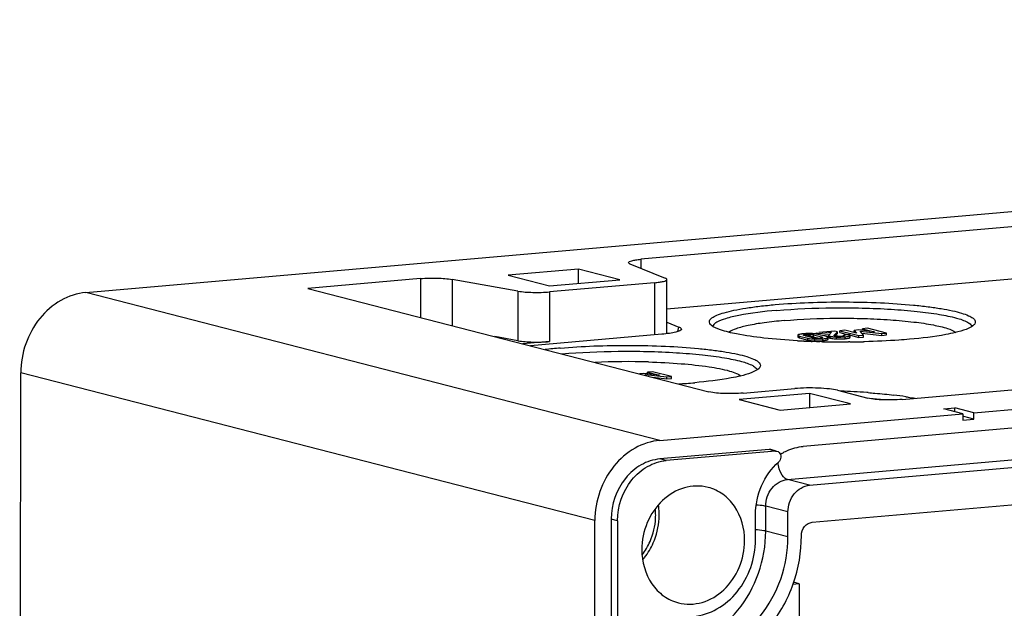
# Model space of a CAD drawing. Units: millimetres. Extents: x -3 to 844, y 0 to 594.
# Drawn here: x 586 to 625, y 437 to 460 of the extents above; entities that cross this region are included whole.
import ezdxf

# ---------------------------------------------------------------- set-up
doc = ezdxf.new("R2010")
doc.units = ezdxf.units.MM
doc.header["$LTSCALE"] = 46.255
doc.layers.get('0').update_dxf_attribs({"linetype": 'CONTINUOUS'})
for name, color, linetype in [('BEZUGSACHSEN', 7, 'CONTINUOUS'), ('KONSTRUKTIONSELEMENTE', 7, 'CONTINUOUS'), ('RUNDUNGEN', 7, 'CONTINUOUS')]:
    doc.layers.add(name, color=color, linetype=linetype)

msp = doc.modelspace()

# ---------------------------------------------------------------- linework, layer by layer
at = {"color": 7, "linetype": 'Continuous'}
for p, q in [((588.21682, 449.61571), (712.44993, 460.4847)), ((729.61517, 453.35744), (616.81323, 443.48855)), ((623.60773, 444.82441), (722.82167, 453.50451)), ((617.06507, 441.94057), (729.86701, 451.80946)), ((607.85475, 450.5494), (605.05088, 450.30409)), ((609.49816, 450.12667), (607.85475, 450.5494)), ((630.47525, 450.62365), (611.37205, 448.95234)), ((605.05088, 450.30409), (606.69429, 449.88136)), ((617.17192, 440.46706), (729.75818, 450.31708)), ((606.69429, 449.88136), (609.49816, 450.12667)), ((611.37171, 448.43952), (611.85729, 448.24259)), ((619.17568, 448.10405), (619.17573, 448.17819)), ((619.37188, 448.19535), (619.17573, 448.17819)), ((619.17573, 448.17819), (619.64862, 448.05655)), ((620.12986, 448.00038), (619.37188, 448.19535)), ((605.43572, 447.69848), (604.51624, 447.86169)), ((611.17297, 447.95442), (605.93671, 447.4963)), ((616.59805, 447.91978), (616.598, 447.84563)), ((616.66609, 447.8115), (617.00059, 447.72545)), ((616.66613, 447.88564), (617.00064, 447.7996)), ((617.17991, 447.81743), (616.85788, 447.90027)), ((617.22174, 447.85796), (617.44304, 447.80103)), ((617.22179, 447.9321), (617.54381, 447.84927)), ((617.33483, 447.94299), (617.33488, 448.01714)), ((617.33488, 448.01714), (617.44309, 447.98931)), ((617.73556, 447.86389), (617.40105, 447.94994)), ((618.07246, 448.08167), (617.43336, 448.02576)), ((617.44306, 447.94991), (617.44309, 447.98931)), ((617.44309, 447.98931), (617.93659, 448.03248)), ((617.51261, 447.92124), (617.8182, 447.94798)), ((617.8039, 447.75562), (617.80393, 447.80227)), ((617.82167, 447.90832), (617.82162, 447.83417)), ((617.93659, 448.03248), (617.82621, 447.91738)), ((618.03943, 447.91577), (618.17443, 448.05544)), ((618.08145, 447.88917), (618.06782, 447.89225)), ((618.17443, 448.05544), (618.07246, 448.08167)), ((618.08511, 447.88893), (618.17438, 447.98129)), ((618.17438, 447.98129), (618.17441, 448.02459)), ((618.26679, 448.02453), (618.26684, 448.09868)), ((618.26679, 448.02453), (618.59795, 447.93934)), ((618.463, 448.11584), (618.26684, 448.09868)), ((618.26684, 448.09868), (619.02482, 447.9037)), ((618.43318, 447.89913), (618.4332, 447.92493)), ((618.61871, 447.94116), (618.4332, 447.92493)), ((618.93944, 447.99451), (618.463, 448.11584)), ((618.68042, 447.83418), (618.68047, 447.90833)), ((618.70067, 447.91292), (619.02477, 447.82955)), ((618.84542, 448.03785), (618.84547, 448.112)), ((618.84542, 448.03785), (618.86491, 448.01349)), ((619.00879, 448.12629), (618.84547, 448.112)), ((618.84547, 448.112), (618.93944, 447.99451)), ((619.64862, 448.05655), (619.00879, 448.12629)), ((619.02477, 447.82955), (619.02482, 447.9037)), ((619.02477, 447.82955), (619.21028, 447.84578)), ((619.02482, 447.9037), (619.21032, 447.91993)), ((619.21032, 447.91993), (619.07913, 448.07882)), ((619.07913, 448.07882), (619.94436, 447.98415)), ((619.14644, 447.9973), (619.94431, 447.91)), ((619.21028, 447.84578), (619.21032, 447.91993)), ((619.94431, 447.91), (619.94436, 447.98415)), ((619.94431, 447.91), (620.12981, 447.92623)), ((619.94436, 447.98415), (620.12986, 448.00038)), ((620.12981, 447.92623), (620.12986, 448.00038)), ((606.7032, 447.66532), (605.64093, 447.57239)), ((585.58097, 378.20809), (585.62665, 446.42339)), ((610.44355, 446.39642), (610.28023, 446.38213)), ((611.08338, 446.32669), (610.44355, 446.39642)), ((610.54064, 446.31655), (610.51389, 446.34896)), ((610.51389, 446.34896), (611.37912, 446.25429)), ((610.61044, 446.37418), (610.61049, 446.44833)), ((610.80664, 446.46549), (610.61049, 446.44833)), ((610.61049, 446.44833), (611.08338, 446.32669)), ((611.56462, 446.27052), (610.80664, 446.46549)), ((610.81236, 446.24215), (611.37907, 446.18014)), ((611.37907, 446.18014), (611.37912, 446.25429)), ((611.37912, 446.25429), (611.56462, 446.27052)), ((611.56457, 446.19637), (611.56462, 446.27052)), ((611.37907, 446.18014), (611.56457, 446.19637)), ((617.0575, 445.60226), (614.25363, 445.35695)), ((618.70091, 445.17953), (617.0575, 445.60226)), ((614.25363, 445.35695), (615.89704, 444.93422)), ((615.89704, 444.93422), (618.70091, 445.17953)), ((611.09814, 443.72997), (623.17636, 444.78668)), ((623.17636, 444.78668), (622.41787, 444.98178)), ((623.60773, 444.82441), (622.84923, 445.01952)), ((623.17636, 444.78668), (623.1762, 444.53952)), ((623.60756, 444.57726), (623.21207, 444.67899)), ((623.60756, 444.57726), (623.60773, 444.82441)), ((623.1762, 444.53952), (623.60756, 444.57726)), ((615.44914, 443.3692), (611.09765, 442.9885)), ((615.70197, 443.30417), (611.35048, 442.92346)), ((615.51415, 443.36239), (615.44914, 443.3692)), ((615.70461, 443.31443), (615.51125, 443.36416)), ((614.90692, 439.77462), (614.90759, 440.76324)), ((616.20102, 439.88784), (616.20168, 440.87646)), ((608.46229, 372.32235), (608.50797, 440.53765)), ((609.15502, 440.59426), (609.15168, 435.60776)), ((609.40785, 440.52922), (609.40451, 435.54272)), ((616.65103, 438.01644), (616.39617, 437.99415)), ((616.65103, 438.01644), (616.42688, 438.08175)), ((616.65103, 438.01644), (616.64945, 435.64374))]:
    msp.add_line(p, q, dxfattribs=at)
at = {"color": 9, "linetype": 'Continuous'}
for p, q in [((616.18016, 442.16819), (728.9821, 452.03709)), ((610.33767, 450.94094), (610.33743, 450.58411)), ((601.55663, 450.1727), (601.5556, 448.62325)), ((602.82411, 450.13955), (602.82288, 448.29727)), ((610.87851, 450.00776), (610.87712, 447.92853)), ((611.09814, 443.72997), (588.21682, 449.61571)), ((605.43704, 449.67573), (605.43572, 447.69848)), ((606.70452, 449.64258), (606.7032, 447.66532)), ((611.81181, 448.06153), (611.85729, 448.24259)), ((616.66609, 447.8115), (616.66613, 447.88564)), ((616.92378, 447.87188), (616.92383, 447.94603)), ((617.00059, 447.72545), (617.00064, 447.7996)), ((617.0863, 447.87574), (617.08635, 447.94989)), ((617.22174, 447.85796), (617.22179, 447.9321)), ((617.5438, 447.823), (617.54381, 447.84927)), ((617.78495, 447.73848), (617.785, 447.81263)), ((617.88212, 447.80222), (617.88217, 447.87636)), ((618.14387, 447.77221), (618.14392, 447.84636)), ((618.47679, 447.77928), (618.47684, 447.85343)), ((618.66629, 447.81774), (618.66634, 447.89189)), ((617.27459, 447.69383), (617.27464, 447.76798)), ((617.58655, 447.7014), (617.5866, 447.77554)), ((608.50797, 440.53765), (585.62665, 446.42339)), ((615.70197, 443.30417), (615.44914, 443.3692)), ((611.35048, 442.92346), (611.09765, 442.9885)), ((617.06507, 441.94057), (616.18016, 442.16819)), ((615.31611, 440.11546), (615.31677, 441.10409)), ((616.20168, 440.87646), (615.31677, 441.10409)), ((609.40785, 440.52922), (609.15502, 440.59426)), ((616.20102, 439.88784), (615.31611, 440.11546))]:
    msp.add_line(p, q, dxfattribs=at)
at = {"color": 7, "linetype": 'Continuous'}
for centre, radius, start, end in [((616.97241, 446.16794), 1.81271, 94.962088, 96.40565), ((617.01082, 445.73911), 2.24326, 93.732977, 94.991979), ((617.02238, 445.56216), 2.42059, 92.550123, 93.733462), ((617.03731, 445.16837), 2.81465, 89.314052, 92.49712), ((617.03611, 446.61229), 1.26455, 91.36997, 92.615392), ((617.03515, 446.65938), 1.21745, 88.833395, 91.377774), ((617.03588, 446.70373), 1.1731, 87.5369, 88.825189), ((617.03479, 444.70219), 3.28083, 88.371627, 89.36737), ((617.0682, 445.84277), 2.13976, 87.021214, 88.398029), ((617.28358, 448.22173), 0.41738, 255.617888, 258.46843), ((617.11213, 447.43089), 0.44091, 75.605503, 78.04493), ((617.37015, 449.06314), 1.26434, 267.541348, 268.75199), ((617.36986, 449.04476), 1.24596, 268.746498, 272.401164), ((617.37015, 449.03413), 1.23532, 272.408395, 275.002625), ((617.38743, 448.84727), 1.04767, 274.952235, 276.447048), ((618.12458, 449.02181), 1.17192, 261.521564, 263.508808), ((618.12516, 448.9523), 1.17661, 261.53542, 263.54623), ((618.1579, 448.27499), 0.39332, 258.791478, 261.160012), ((618.25348, 449.01889), 1.14313, 266.77956, 270.838035), ((618.25344, 449.02607), 1.15031, 270.834707, 273.577816), ((618.25259, 449.03851), 1.16278, 273.581132, 274.998877), ((618.27113, 448.83378), 0.95721, 274.961214, 276.438703), ((617.33755, 449.90709), 2.21416, 266.966193, 268.370567), ((617.37061, 451.01002), 3.31758, 268.341489, 269.326331), ((617.36774, 450.51385), 2.82141, 269.265999, 272.476716), ((617.38467, 450.06655), 2.3738, 272.535065, 273.725071), ((617.39839, 449.85644), 2.16325, 273.7241, 274.989966), ((617.43167, 449.48596), 1.79127, 274.960318, 276.442194), ((618.25458, 450.50855), 2.73858, 266.524917, 267.683176), ((618.25898, 450.58394), 2.81409, 267.655565, 268.844454), ((618.2567, 450.44916), 2.67929, 268.835249, 271.232795), ((618.26009, 450.28987), 2.51995, 271.233674, 273.704501), ((618.26658, 450.18354), 2.41343, 273.7138, 274.996991), ((618.33568, 449.40891), 1.63573, 274.948923, 276.597369), ((617.10216, 441.24674), 2.27336, 120.272292, 122.015912)]:
    msp.add_arc(centre, radius, start, end, dxfattribs=at)
for points, knots in [([(588.21682, 449.61571), (587.87188, 449.58553), (587.1686, 449.35514), (586.32249, 448.61444), (585.7617, 447.59397), (585.62691, 446.81311), (585.62665, 446.42339)], [0, 0, 0, 0, 0.23245983, 0.47951177, 0.73836314, 1, 1, 1, 1]), ([(611.85729, 448.24259), (611.87344, 448.23604), (611.91262, 448.21966), (611.96271, 448.17769), (611.95515, 448.14983)], [0, 0, 0, 0, 0.37642417, 1, 1, 1, 1]), ([(611.95515, 448.14983), (611.9475, 448.12163), (611.8622, 448.0728), (611.7078, 448.02797), (611.46358, 447.98364), (611.2777, 447.96358), (611.17297, 447.95442)], [0, 0, 0, 0, 0.10687928, 0.3123595, 0.61541179, 1, 1, 1, 1]), ([(616.598, 447.84563), (616.598, 447.84341), (616.60569, 447.82847), (616.62326, 447.82464), (616.63602, 447.8203)], [0, 0, 0, 0, 0.14125279, 1, 1, 1, 1]), ([(616.61722, 447.93701), (616.61212, 447.93476), (616.60412, 447.93115), (616.59805, 447.92309), (616.59805, 447.91978)], [0, 0, 0, 0, 0.62689099, 1, 1, 1, 1]), ([(616.59805, 447.91978), (616.59805, 447.91181), (616.62675, 447.89582), (616.64871, 447.89012), (616.66613, 447.88564)], [0, 0, 0, 0, 0.30686881, 1, 1, 1, 1]), ([(616.63881, 447.94502), (616.63496, 447.9438), (616.62769, 447.94133), (616.62056, 447.93848), (616.61722, 447.93701)], [0, 0, 0, 0, 0.52504558, 1, 1, 1, 1]), ([(616.66505, 447.95221), (616.66045, 447.95111), (616.65165, 447.94888), (616.64295, 447.94633), (616.63881, 447.94502)], [0, 0, 0, 0, 0.52121363, 1, 1, 1, 1]), ([(616.77017, 447.96934), (616.76009, 447.9682), (616.72485, 447.96385), (616.68972, 447.95809), (616.66505, 447.95221)], [0, 0, 0, 0, 0.2857979, 1, 1, 1, 1]), ([(616.85788, 447.90027), (616.85244, 447.90167), (616.83967, 447.90603), (616.81718, 447.91052), (616.81727, 447.9201)], [0, 0, 0, 0, 0.36992036, 1, 1, 1, 1]), ([(616.81727, 447.9201), (616.81728, 447.9213), (616.8187, 447.92417), (616.82115, 447.92587), (616.82264, 447.92677)], [0, 0, 0, 0, 0.41075282, 1, 1, 1, 1]), ([(616.82264, 447.92677), (616.82705, 447.92946), (616.85996, 447.94094), (616.89464, 447.94347), (616.92383, 447.94603)], [0, 0, 0, 0, 0.14993704, 1, 1, 1, 1]), ([(617.00064, 447.7996), (617.01926, 447.79481), (617.10949, 447.7761), (617.20184, 447.77008), (617.27464, 447.76798)], [0, 0, 0, 0, 0.20883445, 1, 1, 1, 1]), ([(617.0863, 447.87574), (617.09723, 447.87527), (617.13649, 447.87298), (617.17569, 447.86813), (617.20346, 447.86224)], [0, 0, 0, 0, 0.27812462, 1, 1, 1, 1]), ([(617.08635, 447.94989), (617.10045, 447.94928), (617.14592, 447.94642), (617.19132, 447.93994), (617.22179, 447.9321)], [0, 0, 0, 0, 0.30971801, 1, 1, 1, 1]), ([(617.31591, 447.79996), (617.30456, 447.80045), (617.26579, 447.8027), (617.22706, 447.80726), (617.20014, 447.81278)], [0, 0, 0, 0, 0.2925512, 1, 1, 1, 1]), ([(617.57945, 447.82298), (617.57615, 447.82085), (617.55217, 447.81139), (617.52652, 447.80867), (617.50507, 447.80622)], [0, 0, 0, 0, 0.15382764, 1, 1, 1, 1]), ([(617.54381, 447.84927), (617.54926, 447.84787), (617.56201, 447.84352), (617.58452, 447.83907), (617.58444, 447.82949)], [0, 0, 0, 0, 0.36986528, 1, 1, 1, 1]), ([(617.58444, 447.82949), (617.58443, 447.82832), (617.58313, 447.82556), (617.58083, 447.82387), (617.57945, 447.82298)], [0, 0, 0, 0, 0.41631051, 1, 1, 1, 1]), ([(617.5866, 447.77554), (617.60874, 447.77748), (617.67541, 447.7849), (617.74375, 447.79425), (617.785, 447.81263)], [0, 0, 0, 0, 0.32980902, 1, 1, 1, 1]), ([(617.80395, 447.82977), (617.80395, 447.83191), (617.79681, 447.84622), (617.78011, 447.85008), (617.76801, 447.8543)], [0, 0, 0, 0, 0.1432898, 1, 1, 1, 1]), ([(617.785, 447.81263), (617.79004, 447.81487), (617.79795, 447.81849), (617.80395, 447.82648), (617.80395, 447.82977)], [0, 0, 0, 0, 0.62684607, 1, 1, 1, 1]), ([(617.82162, 447.83417), (617.82162, 447.83189), (617.82884, 447.81692), (617.84645, 447.81306), (617.85906, 447.80889)], [0, 0, 0, 0, 0.1462438, 1, 1, 1, 1]), ([(617.82621, 447.91738), (617.82487, 447.91603), (617.82265, 447.91332), (617.82167, 447.90987), (617.82167, 447.90832)], [0, 0, 0, 0, 0.54952275, 1, 1, 1, 1]), ([(617.82167, 447.90832), (617.82167, 447.90607), (617.82869, 447.89131), (617.846, 447.88741), (617.85839, 447.88328)], [0, 0, 0, 0, 0.14704831, 1, 1, 1, 1]), ([(617.85839, 447.88328), (617.86208, 447.88204), (617.86997, 447.87961), (617.87794, 447.87745), (617.88217, 447.87636)], [0, 0, 0, 0, 0.47137848, 1, 1, 1, 1]), ([(617.85906, 447.80889), (617.86265, 447.8077), (617.8703, 447.80536), (617.87803, 447.80327), (617.88212, 447.80222)], [0, 0, 0, 0, 0.472465, 1, 1, 1, 1]), ([(617.99209, 447.85739), (618.00344, 447.85609), (618.05394, 447.85094), (618.10463, 447.84797), (618.14392, 447.84636)], [0, 0, 0, 0, 0.2251248, 1, 1, 1, 1]), ([(618.03602, 447.90921), (618.03602, 447.91035), (618.03685, 447.91285), (618.03848, 447.91478), (618.03943, 447.91577)], [0, 0, 0, 0, 0.45434315, 1, 1, 1, 1]), ([(618.04167, 447.90214), (618.04005, 447.90305), (618.03735, 447.90483), (618.03602, 447.90795), (618.03602, 447.90921)], [0, 0, 0, 0, 0.59486972, 1, 1, 1, 1]), ([(618.06782, 447.89225), (618.06259, 447.89359), (618.05624, 447.89547), (618.04559, 447.89937), (618.04581, 447.90213)], [0, 0, 0, 0, 0.66161451, 1, 1, 1, 1]), ([(618.4332, 447.92493), (618.43725, 447.92373), (618.44689, 447.92023), (618.46224, 447.91509), (618.46224, 447.90796)], [0, 0, 0, 0, 0.37208669, 1, 1, 1, 1]), ([(618.45385, 447.89912), (618.45102, 447.89765), (618.44425, 447.8949), (618.43726, 447.89285), (618.43329, 447.89183)], [0, 0, 0, 0, 0.43728768, 1, 1, 1, 1]), ([(618.46224, 447.90796), (618.46224, 447.90631), (618.45976, 447.90236), (618.45611, 447.90029), (618.45385, 447.89912)], [0, 0, 0, 0, 0.39341926, 1, 1, 1, 1]), ([(618.47684, 447.85343), (618.48841, 447.85444), (618.52845, 447.85832), (618.56841, 447.86363), (618.59647, 447.86928)], [0, 0, 0, 0, 0.28859658, 1, 1, 1, 1]), ([(618.59647, 447.86928), (618.6026, 447.87052), (618.6231, 447.87503), (618.64348, 447.88088), (618.65691, 447.88701)], [0, 0, 0, 0, 0.29737028, 1, 1, 1, 1]), ([(618.59788, 447.79543), (618.60283, 447.79644), (618.61227, 447.7985), (618.62164, 447.80088), (618.62609, 447.80211)], [0, 0, 0, 0, 0.52261279, 1, 1, 1, 1]), ([(618.64606, 447.93303), (618.64187, 447.9345), (618.6328, 447.93739), (618.62362, 447.9399), (618.61871, 447.94116)], [0, 0, 0, 0, 0.46646267, 1, 1, 1, 1]), ([(618.62609, 447.80211), (618.63017, 447.80323), (618.63786, 447.80551), (618.64544, 447.80818), (618.64898, 447.80955)], [0, 0, 0, 0, 0.52683233, 1, 1, 1, 1]), ([(618.68047, 447.90833), (618.68047, 447.91054), (618.67417, 447.92472), (618.65775, 447.92894), (618.64606, 447.93303)], [0, 0, 0, 0, 0.15117294, 1, 1, 1, 1]), ([(618.64898, 447.80955), (618.65214, 447.81078), (618.65803, 447.81327), (618.66371, 447.81622), (618.66629, 447.81774)], [0, 0, 0, 0, 0.53169261, 1, 1, 1, 1]), ([(618.65691, 447.88701), (618.65858, 447.88778), (618.66177, 447.88932), (618.66487, 447.89102), (618.66634, 447.89189)], [0, 0, 0, 0, 0.51910581, 1, 1, 1, 1]), ([(618.66629, 447.81774), (618.67014, 447.82002), (618.67643, 447.82407), (618.68042, 447.83121), (618.68042, 447.83418)], [0, 0, 0, 0, 0.60128444, 1, 1, 1, 1]), ([(618.66634, 447.89189), (618.67019, 447.89416), (618.67648, 447.89822), (618.68047, 447.90536), (618.68047, 447.90833)], [0, 0, 0, 0, 0.60128443, 1, 1, 1, 1]), ([(605.43572, 447.69848), (605.6316, 447.66371), (606.05598, 447.6386), (606.47968, 447.64577), (606.7032, 447.66532)], [0, 0, 0, 0, 0.46997077, 1, 1, 1, 1]), ([(617.00059, 447.72545), (617.01596, 447.7215), (617.08833, 447.70587), (617.16233, 447.69914), (617.22036, 447.69604)], [0, 0, 0, 0, 0.21447094, 1, 1, 1, 1]), ([(617.27464, 447.76798), (617.30225, 447.76718), (617.40628, 447.76544), (617.51047, 447.76888), (617.5866, 447.77554)], [0, 0, 0, 0, 0.26550013, 1, 1, 1, 1]), ([(617.63265, 447.706), (617.64285, 447.70716), (617.6783, 447.71157), (617.71364, 447.71743), (617.73839, 447.72345)], [0, 0, 0, 0, 0.2872088, 1, 1, 1, 1]), ([(617.78495, 447.73848), (617.78999, 447.74073), (617.7979, 447.74435), (617.8039, 447.75234), (617.8039, 447.75562)], [0, 0, 0, 0, 0.62684606, 1, 1, 1, 1]), ([(611.09814, 443.72997), (610.7532, 443.69979), (610.04992, 443.4694), (609.20381, 442.7287), (608.64302, 441.70823), (608.50823, 440.92737), (608.50797, 440.53765)], [0, 0, 0, 0, 0.23245983, 0.47951176, 0.73836315, 1, 1, 1, 1]), ([(615.95613, 443.2101), (616.02297, 443.24911), (616.29107, 443.38784), (616.58972, 443.46899), (616.81323, 443.48855)], [0, 0, 0, 0, 0.2564506, 1, 1, 1, 1]), ([(615.85031, 443.24936), (615.89811, 443.20157), (615.94502, 443.05152), (615.87859, 442.91285), (615.82568, 442.86564)], [0, 0, 0, 0, 0.48800678, 1, 1, 1, 1]), ([(611.09765, 442.9885), (610.83896, 442.96587), (610.31128, 442.792), (609.45957, 442.05224), (609.1554, 441.16749), (609.15502, 440.59426)], [0, 0, 0, 0, 0.23416838, 0.48307288, 1, 1, 1, 1]), ([(609.40785, 440.52922), (609.40823, 441.10244), (609.71254, 441.98703), (610.56405, 442.72699), (611.09176, 442.90083), (611.35048, 442.92346)], [0, 0, 0, 0, 0.51692076, 0.76580122, 1, 1, 1, 1]), ([(614.90759, 440.76324), (614.90785, 441.15856), (615.07228, 441.94717), (615.53757, 442.60857), (615.82568, 442.86564)], [0, 0, 0, 0, 0.5058792, 1, 1, 1, 1]), ([(616.20168, 440.87646), (616.20185, 441.13123), (616.36449, 441.63504), (616.83263, 441.92023), (617.06507, 441.94057)], [0, 0, 0, 0, 0.5219603, 1, 1, 1, 1]), ([(616.74023, 439.93501), (616.74031, 440.0624), (616.8216, 440.31432), (617.0557, 440.45689), (617.17192, 440.46706)], [0, 0, 0, 0, 0.52196291, 1, 1, 1, 1]), ([(612.42327, 434.61448), (612.99814, 434.66477), (614.17029, 435.04872), (615.58046, 436.28327), (616.51517, 437.98406), (616.73979, 439.2855), (616.74023, 439.93501)], [0, 0, 0, 0, 0.23244851, 0.47951216, 0.7383755, 1, 1, 1, 1]), ([(612.42368, 435.23237), (612.92672, 435.27638), (613.95234, 435.61236), (615.18625, 436.69255), (616.00407, 438.18073), (616.20064, 439.31949), (616.20102, 439.88784)], [0, 0, 0, 0, 0.23245983, 0.47951176, 0.73836315, 1, 1, 1, 1]), ([(612.42467, 436.71531), (612.75524, 436.74423), (613.42922, 436.96502), (614.24007, 437.67485), (614.7775, 438.6528), (614.90667, 439.40113), (614.90692, 439.77462)], [0, 0, 0, 0, 0.23245983, 0.47951176, 0.73836315, 1, 1, 1, 1])]:
    msp.add_open_spline(points, degree=3, knots=knots, dxfattribs=at)
for points in [[(616.63602, 447.8203), (616.64591, 447.81693), (616.65597, 447.8141), (616.66609, 447.8115)], [(616.92383, 447.94603), (616.97781, 447.95075), (617.03221, 447.95222), (617.08635, 447.94989)], [(617.27447, 447.97203), (617.24287, 447.97556), (617.21114, 447.97798), (617.17939, 447.97964)], [(617.33578, 447.96356), (617.31543, 447.96697), (617.29497, 447.96974), (617.27447, 447.97203)], [(617.40105, 447.94994), (617.37953, 447.95548), (617.3577, 447.95989), (617.33578, 447.96356)], [(617.76801, 447.8543), (617.75736, 447.85801), (617.74648, 447.86109), (617.73556, 447.86389)], [(617.88212, 447.80222), (617.90509, 447.7963), (617.9285, 447.79202), (617.95196, 447.78851)], [(617.88217, 447.87636), (617.90507, 447.87047), (617.9284, 447.8662), (617.9518, 447.86269)], [(618.1891, 447.87757), (618.15846, 447.8793), (618.12778, 447.88159), (618.09746, 447.88634)], [(618.14392, 447.84636), (618.25483, 447.84183), (618.36627, 447.84375), (618.47684, 447.85343)], [(618.43329, 447.89183), (618.41535, 447.88719), (618.39689, 447.8847), (618.37848, 447.88261)], [(618.52362, 447.78402), (618.54849, 447.78692), (618.57334, 447.79042), (618.59788, 447.79543)], [(617.73839, 447.72345), (617.75423, 447.7273), (617.77005, 447.73184), (617.78495, 447.73848)], [(617.9929, 447.78315), (618.02471, 447.77952), (618.05663, 447.77696), (618.08858, 447.77501)], [(615.70197, 443.30417), (615.72317, 443.30602), (615.745, 443.3041), (615.76557, 443.29864)], [(615.76557, 443.29864), (615.79715, 443.29026), (615.8272, 443.27246), (615.85031, 443.24936)]]:
    msp.add_open_spline(points, degree=3, dxfattribs=at)
at = {"color": 9, "linetype": 'Continuous'}
for points, knots in [([(615.88384, 442.52364), (615.87456, 442.54883), (615.83975, 442.65507), (615.8186, 442.76565), (615.80968, 442.85008)], [0, 0, 0, 0, 0.24027769, 1, 1, 1, 1]), ([(616.18016, 442.16819), (616.15004, 442.17594), (616.00671, 442.25071), (615.9276, 442.40481), (615.88384, 442.52364)], [0, 0, 0, 0, 0.19718758, 1, 1, 1, 1]), ([(615.31677, 441.10409), (615.31694, 441.35886), (615.47952, 441.86272), (615.94772, 442.14786), (616.18016, 442.16819)], [0, 0, 0, 0, 0.52196291, 1, 1, 1, 1]), ([(615.31677, 441.10409), (615.29278, 441.11026), (615.16778, 441.13568), (615.04037, 441.14667), (614.93789, 441.15263)], [0, 0, 0, 0, 0.19440939, 1, 1, 1, 1]), ([(611.53877, 435.45999), (612.04183, 435.50401), (613.06753, 435.83988), (614.30107, 436.9204), (615.11928, 438.40828), (615.31573, 439.54709), (615.31611, 440.11546)], [0, 0, 0, 0, 0.23247098, 0.47951534, 0.73835021, 1, 1, 1, 1]), ([(615.31611, 440.11546), (615.29047, 440.12205), (615.15585, 440.149), (615.01864, 440.15993), (614.90812, 440.1656)], [0, 0, 0, 0, 0.19300855, 1, 1, 1, 1])]:
    msp.add_open_spline(points, degree=3, knots=knots, dxfattribs=at)
at = {"layer": 'BEZUGSACHSEN', "color": 7, "linetype": 'Continuous'}
for points, knots in [([(613.01831, 441.85767), (612.71351, 441.93608), (612.02679, 441.91637), (611.13509, 441.37318), (610.52691, 440.4736), (610.37784, 439.74359), (610.37759, 439.37835)], [0, 0, 0, 0, 0.22932578, 0.47336683, 0.7338623, 1, 1, 1, 1]), ([(614.47556, 439.73688), (614.47588, 440.2115), (614.27892, 440.94021), (613.63551, 441.61042), (613.22742, 441.80388), (613.01831, 441.85767)], [0, 0, 0, 0, 0.51936251, 0.7637289, 1, 1, 1, 1]), ([(611.83484, 437.25756), (612.13964, 437.17914), (612.82636, 437.19886), (613.71806, 437.74205), (614.32624, 438.64163), (614.47531, 439.37163), (614.47556, 439.73688)], [0, 0, 0, 0, 0.22932578, 0.47336683, 0.7338623, 1, 1, 1, 1]), ([(610.37759, 439.37835), (610.37727, 438.90373), (610.57423, 438.17502), (611.21764, 437.50481), (611.62573, 437.31135), (611.83484, 437.25756)], [0, 0, 0, 0, 0.51936251, 0.7637289, 1, 1, 1, 1])]:
    msp.add_open_spline(points, degree=3, knots=knots, dxfattribs=at)
at = {"layer": 'KONSTRUKTIONSELEMENTE', "color": 7, "linetype": 'Continuous'}
for p, q in [((629.87284, 452.65005), (610.33767, 450.94094)), ((607.85437, 449.98286), (607.85475, 450.5494)), ((616.84742, 447.68414), (616.81444, 447.68567)), ((617.21281, 447.66951), (617.17231, 447.67092)), ((617.27273, 447.6675), (617.21281, 447.66951)), ((617.31016, 447.66631), (617.27273, 447.6675)), ((617.34552, 447.66521), (617.31016, 447.66631)), ((617.54007, 447.65988), (617.47385, 447.66157)), ((617.57959, 447.65894), (617.54007, 447.65988)), ((618.66905, 447.65052), (618.61971, 447.65018)), ((619.25604, 447.66006), (619.21364, 447.65904)), ((614.42107, 445.61128), (616.47005, 445.79054)), ((617.0575, 445.60226), (617.05712, 445.03571)), ((618.18055, 445.7223), (619.3815, 445.41338)), ((622.41787, 444.98178), (622.84923, 445.01952)), ((622.84913, 444.87085), (622.84923, 445.01952))]:
    msp.add_line(p, q, dxfattribs=at)
for centre, radius, start, end in [((608.82615, 427.76608), 19.71335, 94.946567, 96.702486), ((618.20732, 477.47125), 29.81813, 266.876023, 267.021025), ((618.22998, 477.90632), 30.25379, 267.02098, 267.151007), ((618.25221, 478.3537), 30.70172, 267.151081, 267.315843), ((618.27947, 478.93972), 31.28838, 267.376693, 267.498488), ((618.29532, 479.30324), 31.65224, 267.498532, 267.64773), ((618.31838, 479.87055), 32.22002, 267.648168, 267.961557), ((618.35863, 481.07905), 33.42919, 268.263306, 268.483351), ((618.381, 481.97417), 34.3246, 268.66214, 268.913434), ((618.38706, 482.28616), 34.63664, 268.913201, 269.027903), ((618.39001, 482.46032), 34.81083, 269.027908, 269.158087), ((618.39257, 482.63489), 34.98541, 269.158102, 269.323929), ((618.39468, 482.81576), 35.16629, 269.32397, 269.590275), ((618.39545, 482.90805), 35.25859, 269.590091, 270.13182), ((618.39585, 482.7428), 35.09334, 270.13179, 270.365492), ((618.39857, 482.4182), 34.76873, 270.445727, 271.038303), ((618.40797, 481.88888), 34.23932, 271.038642, 271.348326), ((609.78659, 417.13943), 29.72509, 88.342317, 92.47437), ((610.31044, 470.97209), 25.03956, 273.490081, 274.985289), ((617.23087, 415.40289), 30.30607, 86.005541, 87.951299), ((617.49869, 419.60285), 26.09767, 85.820011, 85.949777), ((618.61727, 430.6331), 15.00932, 81.253872, 83.077384), ((617.65861, 422.15179), 23.30952, 85.076222, 85.400704), ((617.82181, 424.01544), 21.43874, 84.245874, 85.083273), ((608.58952, 440.75634), 2.48159, 2.105932, 9.240484), ((608.47261, 440.75093), 2.59863, 356.968548, 2.130493)]:
    msp.add_arc(centre, radius, start, end, dxfattribs=at)
at = {"layer": 'KONSTRUKTIONSELEMENTE', "color": 9, "linetype": 'Continuous'}
for centre, radius, start, end in [((608.51342, 440.76236), 2.41639, 2.257782, 5.764398), ((608.43949, 440.75959), 2.49038, 357.125822, 2.254391), ((608.25887, 440.77711), 2.67136, 322.997222, 336.36982), ((608.32683, 440.74676), 2.73861, 322.04694, 329.164723), ((608.36732, 440.71584), 2.68767, 319.622208, 322.035829)]:
    msp.add_arc(centre, radius, start, end, dxfattribs=at)
at = {"layer": 'KONSTRUKTIONSELEMENTE', "color": 7, "linetype": 'Continuous'}
for points, knots in [([(613.09215, 448.3799), (613.07309, 448.41242), (613.06251, 448.51132), (613.19067, 448.6282), (613.3904, 448.72916), (613.68884, 448.82822), (614.07579, 448.92046), (614.54832, 449.00473), (615.096, 449.07848), (615.48598, 449.11789), (615.69158, 449.13588)], [0, 0, 0, 0, 0.03966693, 0.09037922, 0.16873944, 0.27831739, 0.41860565, 0.58770479, 0.78285823, 1, 1, 1, 1]), ([(615.69158, 449.13588), (616.13582, 449.17474), (617.05903, 449.22934), (618.4599, 449.25291), (619.85422, 449.22055), (620.96412, 449.14716), (621.77027, 449.05904), (622.28792, 448.98456), (622.73305, 448.90065), (623.09679, 448.80971), (623.37624, 448.71236), (623.56355, 448.61393), (623.68141, 448.49882), (623.66965, 448.40463), (623.65112, 448.37305)], [0, 0, 0, 0, 0.16278962, 0.33744831, 0.51132824, 0.67178387, 0.74331725, 0.80731032, 0.86267468, 0.9085282, 0.9442895, 0.96990737, 0.98663564, 1, 1, 1, 1]), ([(615.75464, 448.90557), (616.50078, 448.97085), (618.02406, 449.03287), (619.89531, 448.99258), (621.30844, 448.87905), (622.17775, 448.76699), (622.84859, 448.63057), (623.22328, 448.51107), (623.36124, 448.43553)], [0, 0, 0, 0, 0.29308439, 0.59594167, 0.7317527, 0.84779552, 0.93845616, 1, 1, 1, 1]), ([(615.75464, 448.90557), (615.249, 448.86134), (614.56115, 448.78359), (613.76695, 448.59986), (613.47366, 448.49527), (613.36412, 448.43222)], [0, 0, 0, 0, 0.62217587, 0.84508061, 1, 1, 1, 1]), ([(616.04637, 448.50078), (616.74211, 448.56165), (617.80702, 448.60319), (619.22087, 448.58824), (620.24989, 448.53961), (621.17096, 448.45698), (621.93613, 448.34747), (622.4948, 448.21622), (622.79896, 448.10163), (622.8928, 448.02501)], [0, 0, 0, 0, 0.30293085, 0.46158957, 0.61328307, 0.74953174, 0.86288513, 0.94745408, 1, 1, 1, 1]), ([(614.15551, 447.96628), (613.93738, 448.00949), (613.59305, 448.093), (613.24746, 448.22662), (613.14592, 448.31691)], [0, 0, 0, 0, 0.62072188, 1, 1, 1, 1]), ([(613.36412, 448.43222), (613.3433, 448.42024), (613.27996, 448.38009), (613.21896, 448.32351), (613.20274, 448.2741)], [0, 0, 0, 0, 0.31599026, 1, 1, 1, 1]), ([(616.04637, 448.50078), (615.78338, 448.47777), (615.30365, 448.42625), (614.66341, 448.32269), (614.19204, 448.20314), (613.93618, 448.09977), (613.85357, 448.03412)], [0, 0, 0, 0, 0.35088697, 0.64154581, 0.85974737, 1, 1, 1, 1]), ([(623.40973, 448.19576), (623.37411, 448.17939), (623.1988, 448.10752), (623.01551, 448.05712), (622.86957, 448.02199)], [0, 0, 0, 0, 0.20709503, 1, 1, 1, 1]), ([(623.36124, 448.43553), (623.38469, 448.42269), (623.45484, 448.38027), (623.52409, 448.31929), (623.54085, 448.26521)], [0, 0, 0, 0, 0.32079881, 1, 1, 1, 1]), ([(623.65112, 448.37305), (623.6415, 448.35664), (623.57684, 448.27798), (623.48395, 448.22989), (623.40973, 448.19576)], [0, 0, 0, 0, 0.1889098, 1, 1, 1, 1]), ([(616.58233, 447.69743), (616.13417, 447.7219), (615.32201, 447.78445), (614.51406, 447.89526), (614.15551, 447.96628)], [0, 0, 0, 0, 0.55115253, 1, 1, 1, 1]), ([(622.86957, 448.02199), (622.74682, 447.99245), (622.14643, 447.86878), (621.53621, 447.79951), (621.05162, 447.75712)], [0, 0, 0, 0, 0.2060686, 1, 1, 1, 1]), ([(607.12634, 447.40601), (607.57058, 447.44488), (608.49379, 447.49947), (609.89466, 447.52305), (611.28898, 447.49069), (612.39888, 447.4173), (613.20503, 447.32918), (613.72268, 447.2547), (614.16781, 447.17079), (614.53155, 447.07985), (614.811, 446.98249), (614.99831, 446.88407), (615.11617, 446.76895), (615.10441, 446.67477), (615.08588, 446.64319)], [0, 0, 0, 0, 0.16278962, 0.33744831, 0.51132824, 0.67178387, 0.74331725, 0.80731032, 0.86267468, 0.9085282, 0.9442895, 0.96990737, 0.98663564, 1, 1, 1, 1]), ([(621.05162, 447.75712), (620.91028, 447.74475), (620.31262, 447.69811), (619.71348, 447.6714), (619.25604, 447.66006)], [0, 0, 0, 0, 0.23668275, 1, 1, 1, 1]), ([(607.1894, 447.17571), (607.93554, 447.24099), (609.45882, 447.30301), (611.33007, 447.26272), (612.7432, 447.14919), (613.61251, 447.03713), (614.28335, 446.9007), (614.65804, 446.7812), (614.796, 446.70567)], [0, 0, 0, 0, 0.29308439, 0.59594167, 0.7317527, 0.84779552, 0.93845616, 1, 1, 1, 1]), ([(610.64648, 446.85208), (611.08131, 446.83964), (611.88833, 446.79929), (612.9673, 446.68473), (613.70591, 446.55134), (614.12616, 446.41339), (614.27518, 446.33791), (614.32756, 446.29515)], [0, 0, 0, 0, 0.34802646, 0.64591281, 0.86837611, 0.94590063, 1, 1, 1, 1]), ([(614.796, 446.70567), (614.81945, 446.69283), (614.8896, 446.65041), (614.95885, 446.58943), (614.97561, 446.53535)], [0, 0, 0, 0, 0.32079881, 1, 1, 1, 1]), ([(615.08588, 446.64319), (615.07626, 446.62678), (615.0116, 446.54811), (614.91871, 446.50003), (614.84449, 446.4659)], [0, 0, 0, 0, 0.1889098, 1, 1, 1, 1]), ([(614.30433, 446.29213), (614.18158, 446.26258), (613.58119, 446.13891), (612.97097, 446.06965), (612.48638, 446.02725)], [0, 0, 0, 0, 0.2060686, 1, 1, 1, 1]), ([(614.84449, 446.4659), (614.80887, 446.44952), (614.63356, 446.37766), (614.45027, 446.32725), (614.30433, 446.29213)], [0, 0, 0, 0, 0.20709503, 1, 1, 1, 1]), ([(618.18055, 445.7223), (618.07445, 445.74959), (617.81981, 445.78614), (617.24921, 445.82495), (616.78481, 445.81808), (616.47005, 445.79054)], [0, 0, 0, 0, 0.19146537, 0.44779553, 1, 1, 1, 1]), ([(619.40094, 445.6311), (619.49093, 445.62452), (619.83325, 445.59769), (620.17504, 445.56361), (620.42633, 445.533)], [0, 0, 0, 0, 0.26276186, 1, 1, 1, 1]), ([(620.89954, 445.46789), (620.93169, 445.4629), (621.05494, 445.44328), (621.17788, 445.42166), (621.2685, 445.40426)], [0, 0, 0, 0, 0.26066787, 1, 1, 1, 1])]:
    msp.add_open_spline(points, degree=3, knots=knots, dxfattribs=at)
msp.add_open_spline([(613.14592, 448.31691), (613.12529, 448.33525), (613.10611, 448.35608), (613.09215, 448.3799)], degree=3, dxfattribs=at)
at = {"layer": 'KONSTRUKTIONSELEMENTE', "color": 9, "linetype": 'Continuous'}
msp.add_open_spline([(610.67832, 439.34302), (610.73602, 439.43966), (610.94097, 439.83549), (611.05002, 440.28116), (611.0676, 440.6135)], degree=3, knots=[0, 0, 0, 0, 0.25271389, 1, 1, 1, 1], dxfattribs=at)
msp.add_open_spline([(610.70623, 439.70634), (610.8338, 439.99771), (610.91078, 440.31705), (610.92674, 440.63471)], degree=3, dxfattribs=at)
at = {"layer": 'RUNDUNGEN', "color": 7, "linetype": 'Continuous'}
for p, q in [((609.9059, 450.75912), (611.31028, 450.18957)), ((601.55663, 450.1727), (597.06103, 449.77938)), ((605.43704, 449.67573), (602.82411, 450.13955)), ((597.06103, 449.77938), (613.05268, 445.66587)), ((610.87851, 450.00776), (606.70452, 449.64258)), ((611.3714, 447.97526), (611.37285, 450.13716)), ((620.7499, 445.35879), (655.69986, 448.41651))]:
    msp.add_line(p, q, dxfattribs=at)
for points, knots in [([(609.84334, 450.81153), (609.84335, 450.82862), (609.89547, 450.86545), (609.99094, 450.8914), (610.14858, 450.92238), (610.26917, 450.93495), (610.33767, 450.94094)], [0, 0, 0, 0, 0.09807715, 0.2990682, 0.6053521, 1, 1, 1, 1]), ([(609.9059, 450.75912), (609.89663, 450.76289), (609.87284, 450.7736), (609.84332, 450.79382), (609.84334, 450.81153)], [0, 0, 0, 0, 0.36108463, 1, 1, 1, 1]), ([(601.55663, 450.1727), (601.78015, 450.19225), (602.20385, 450.19942), (602.62823, 450.17432), (602.82411, 450.13955)], [0, 0, 0, 0, 0.53002923, 1, 1, 1, 1]), ([(611.37285, 450.13716), (611.37285, 450.1418), (611.36256, 450.16957), (611.33204, 450.18075), (611.31028, 450.18957)], [0, 0, 0, 0, 0.16506347, 1, 1, 1, 1]), ([(610.87851, 450.00776), (610.94701, 450.01375), (611.06761, 450.02631), (611.22524, 450.0573), (611.32071, 450.08325), (611.37283, 450.12007), (611.37285, 450.13716)], [0, 0, 0, 0, 0.3946479, 0.7009318, 0.90192285, 1, 1, 1, 1]), ([(605.43704, 449.67573), (605.63292, 449.64096), (606.0573, 449.61586), (606.48101, 449.62302), (606.70452, 449.64258)], [0, 0, 0, 0, 0.46997077, 1, 1, 1, 1]), ([(614.42107, 445.61128), (614.16927, 445.58925), (613.71214, 445.5871), (613.25097, 445.61487), (613.05268, 445.66587)], [0, 0, 0, 0, 0.55248269, 1, 1, 1, 1]), ([(620.7499, 445.35879), (620.49809, 445.33676), (620.04097, 445.33461), (619.57979, 445.36238), (619.3815, 445.41338)], [0, 0, 0, 0, 0.55248269, 1, 1, 1, 1])]:
    msp.add_open_spline(points, degree=3, knots=knots, dxfattribs=at)

doc.saveas('drawing.dxf')
